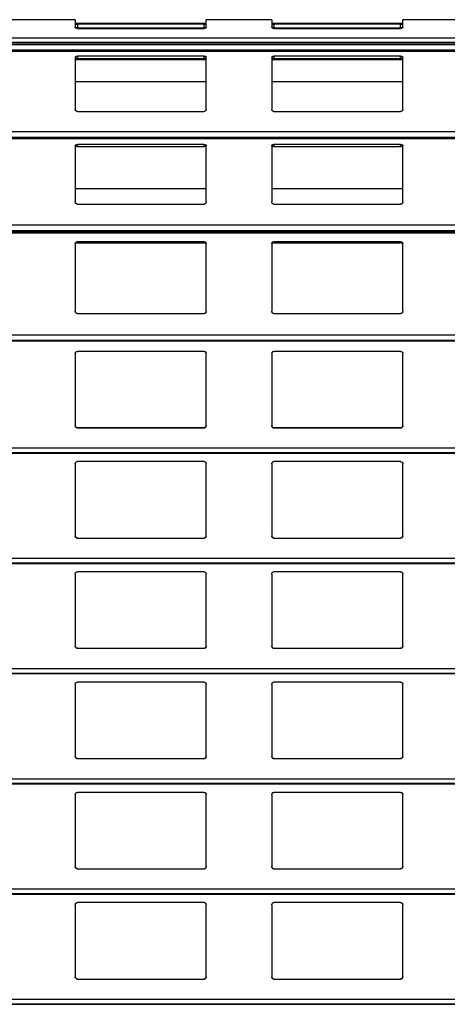
# Model space of a CAD drawing. Units: millimetres. Extents: x 19 to 415, y 4 to 419.
# Drawn here: x 239 to 243, y 395 to 404 of the extents above; entities that cross this region are included whole.
import ezdxf

# ---------------------------------------------------------------- set-up
doc = ezdxf.new("R2010")
doc.units = ezdxf.units.MM

msp = doc.modelspace()

# ---------------------------------------------------------------- linework, layer by layer
at = {"color": 7, "linetype": 'Continuous', "lineweight": 25}
for p, q in [((239.8545, 403.5949), (239.2545, 403.5949)), ((239.8545, 403.5949), (239.8545, 403.5231)), ((241.6545, 403.5949), (241.0545, 403.5949)), ((241.0545, 403.5231), (241.0545, 403.5949)), ((241.6545, 403.5949), (241.6545, 403.5231)), ((243.4545, 403.5949), (242.8545, 403.5949)), ((242.8545, 403.5231), (242.8545, 403.5949)), ((241.0545, 403.5602), (239.8545, 403.5602)), ((241.0345, 403.5531), (239.8745, 403.5531)), ((239.8745, 403.5531), (239.8745, 403.521)), ((239.8745, 403.521), (241.0345, 403.521)), ((239.8745, 403.5156), (241.0345, 403.5156)), ((241.0345, 403.521), (241.0345, 403.5531)), ((242.8545, 403.5602), (241.6545, 403.5602)), ((242.8345, 403.5531), (241.6745, 403.5531)), ((241.6745, 403.5531), (241.6745, 403.521)), ((241.6745, 403.521), (242.8345, 403.521)), ((241.6745, 403.5156), (242.8345, 403.5156)), ((242.8345, 403.521), (242.8345, 403.5531)), ((210.8795, 403.3669), (251.961, 403.3669)), ((239.8545, 403.2505), (239.8545, 402.773)), ((239.8545, 403.2292), (241.0545, 403.2292)), ((241.0345, 403.2607), (239.8745, 403.2607)), ((239.8745, 403.2607), (239.8745, 403.2406)), ((239.8745, 403.2406), (241.0345, 403.2406)), ((241.0345, 403.2406), (241.0345, 403.2607)), ((241.0545, 402.773), (241.0545, 403.2505)), ((241.6545, 403.2505), (241.6545, 402.773)), ((241.6545, 403.2292), (242.8545, 403.2292)), ((242.8345, 403.2607), (241.6745, 403.2607)), ((241.6745, 403.2607), (241.6745, 403.2406)), ((241.6745, 403.2406), (242.8345, 403.2406)), ((242.8345, 403.2406), (242.8345, 403.2607)), ((242.8545, 402.773), (242.8545, 403.2505)), ((241.0545, 403.0245), (239.8545, 403.0245)), ((242.8545, 403.0245), (241.6545, 403.0245)), ((239.8745, 402.7545), (241.0345, 402.7545)), ((241.6745, 402.7545), (242.8345, 402.7545)), ((210.8795, 402.5067), (251.961, 402.5067)), ((239.8545, 402.4406), (239.8545, 401.9247)), ((241.0345, 402.4524), (239.8745, 402.4524)), ((239.8745, 402.4524), (239.8745, 402.4346)), ((239.8745, 402.4346), (241.0345, 402.4346)), ((241.0345, 402.4346), (241.0345, 402.4524)), ((241.0545, 401.9247), (241.0545, 402.4406)), ((241.6545, 402.4406), (241.6545, 401.9247)), ((242.8345, 402.4524), (241.6745, 402.4524)), ((241.6745, 402.4524), (241.6745, 402.4346)), ((241.6745, 402.4346), (242.8345, 402.4346)), ((242.8345, 402.4346), (242.8345, 402.4524)), ((242.8545, 401.9247), (242.8545, 402.4406)), ((241.0545, 402.0455), (239.8545, 402.0455)), ((242.8545, 402.0455), (241.6545, 402.0455)), ((239.8745, 401.9055), (241.0345, 401.9055)), ((241.6745, 401.9055), (242.8345, 401.9055)), ((210.8795, 401.6537), (251.961, 401.6537)), ((239.8545, 401.5433), (239.8545, 400.923)), ((241.0345, 401.5603), (239.8745, 401.5603)), ((239.8745, 401.5603), (239.8745, 401.5518)), ((239.8745, 401.5518), (241.0345, 401.5518)), ((241.0345, 401.5518), (241.0345, 401.5603)), ((241.0545, 400.923), (241.0545, 401.5433)), ((241.6545, 401.5433), (241.6545, 400.923)), ((242.8345, 401.5603), (241.6745, 401.5603)), ((241.6745, 401.5603), (241.6745, 401.5518)), ((241.6745, 401.5518), (242.8345, 401.5518)), ((242.8345, 401.5518), (242.8345, 401.5603)), ((242.8545, 400.923), (242.8545, 401.5433)), ((239.8745, 400.9025), (241.0345, 400.9025)), ((241.6745, 400.9025), (242.8345, 400.9025)), ((210.8795, 400.6516), (251.961, 400.6516)), ((239.8545, 400.5359), (239.8545, 399.8759)), ((241.0345, 400.5559), (239.8745, 400.5559)), ((241.0545, 399.8759), (241.0545, 400.5359)), ((241.6545, 400.5359), (241.6545, 399.8759)), ((242.8345, 400.5559), (241.6745, 400.5559)), ((242.8545, 399.8759), (242.8545, 400.5359)), ((239.8745, 399.8559), (241.0345, 399.8559)), ((239.8745, 399.8559), (239.8745, 399.8559)), ((241.0345, 399.8559), (239.8745, 399.8559)), ((241.0345, 399.8559), (241.0345, 399.8559)), ((241.6745, 399.8559), (242.8345, 399.8559)), ((241.6745, 399.8559), (241.6745, 399.8559)), ((242.8345, 399.8559), (241.6745, 399.8559)), ((242.8345, 399.8559), (242.8345, 399.8559)), ((210.8795, 399.6242), (251.961, 399.6242)), ((241.0345, 399.5459), (239.8745, 399.5459)), ((242.8345, 399.5459), (241.6745, 399.5459)), ((239.8545, 399.5259), (239.8545, 398.8659)), ((241.0545, 398.8659), (241.0545, 399.5259)), ((241.6545, 399.5259), (241.6545, 398.8659)), ((242.8545, 398.8659), (242.8545, 399.5259)), ((239.8745, 398.8459), (241.0345, 398.8459)), ((241.6745, 398.8459), (242.8345, 398.8459)), ((210.8795, 398.6142), (251.961, 398.6142)), ((239.8545, 398.5159), (239.8545, 397.8559)), ((241.0345, 398.5359), (239.8745, 398.5359)), ((241.0545, 397.8559), (241.0545, 398.5159)), ((241.6545, 398.5159), (241.6545, 397.8559)), ((242.8345, 398.5359), (241.6745, 398.5359)), ((242.8545, 397.8559), (242.8545, 398.5159)), ((239.8745, 397.8359), (241.0345, 397.8359)), ((241.6745, 397.8359), (242.8345, 397.8359)), ((210.8795, 397.6042), (251.961, 397.6042)), ((239.8545, 397.5059), (239.8545, 396.8459)), ((241.0345, 397.5259), (239.8745, 397.5259)), ((241.0545, 396.8459), (241.0545, 397.5059)), ((241.6545, 397.5059), (241.6545, 396.8459)), ((242.8345, 397.5259), (241.6745, 397.5259)), ((242.8545, 396.8459), (242.8545, 397.5059)), ((239.8745, 396.8259), (241.0345, 396.8259)), ((241.6745, 396.8259), (242.8345, 396.8259)), ((210.8795, 396.5942), (251.961, 396.5942)), ((239.8545, 396.4959), (239.8545, 395.8359)), ((241.0345, 396.5159), (239.8745, 396.5159)), ((241.0545, 395.8359), (241.0545, 396.4959)), ((241.6545, 396.4959), (241.6545, 395.8359)), ((242.8345, 396.5159), (241.6745, 396.5159)), ((242.8545, 395.8359), (242.8545, 396.4959)), ((239.8745, 395.8159), (241.0345, 395.8159)), ((241.6745, 395.8159), (242.8345, 395.8159)), ((210.8795, 395.5842), (251.961, 395.5842)), ((239.8545, 395.4859), (239.8545, 394.8259)), ((241.0345, 395.5059), (239.8745, 395.5059)), ((241.0545, 394.8259), (241.0545, 395.4859)), ((241.6545, 395.4859), (241.6545, 394.8259)), ((242.8345, 395.5059), (241.6745, 395.5059)), ((242.8545, 394.8259), (242.8545, 395.4859)), ((239.8745, 394.8059), (241.0345, 394.8059)), ((241.6745, 394.8059), (242.8345, 394.8059)), ((210.8795, 394.5742), (251.961, 394.5742))]:
    msp.add_line(p, q, dxfattribs=at)
at = {"color": 8, "linetype": 'Continuous', "lineweight": 25}
for p, q in [((251.961, 403.4244), (210.8795, 403.4244)), ((251.961, 403.3847), (210.8795, 403.3847)), ((251.961, 403.3703), (210.8795, 403.3703)), ((251.961, 403.367), (210.8795, 403.367)), ((251.961, 403.3168), (210.8795, 403.3168)), ((251.961, 403.3048), (210.8795, 403.3048)), ((241.0545, 403.2302), (239.8545, 403.2302)), ((242.8545, 403.2302), (241.6545, 403.2302)), ((251.961, 402.568), (210.8795, 402.568)), ((251.961, 402.5141), (210.8795, 402.5141)), ((251.961, 402.505), (210.8795, 402.505)), ((251.961, 401.7139), (210.8795, 401.7139)), ((251.961, 401.6602), (210.8795, 401.6602)), ((251.961, 401.6531), (210.8795, 401.6531)), ((251.961, 401.6398), (210.8795, 401.6398)), ((251.961, 400.7049), (210.8795, 400.7049)), ((251.961, 400.6555), (210.8795, 400.6555)), ((251.961, 399.6683), (210.8795, 399.6683)), ((251.961, 399.6261), (210.8795, 399.6261)), ((251.961, 398.6583), (210.8795, 398.6583)), ((251.961, 398.6162), (210.8795, 398.6162)), ((251.961, 397.6483), (210.8795, 397.6483)), ((251.961, 397.6061), (210.8795, 397.6061)), ((251.961, 396.6383), (210.8795, 396.6383)), ((251.961, 396.5961), (210.8795, 396.5961)), ((251.961, 395.6283), (210.8795, 395.6283)), ((251.961, 395.5862), (210.8795, 395.5862)), ((251.961, 394.6183), (210.8795, 394.6183)), ((251.961, 394.5761), (210.8795, 394.5761))]:
    msp.add_line(p, q, dxfattribs=at)
at = {"color": 7, "linetype": 'Continuous', "lineweight": 25}
for points, knots in [([(239.8545, 403.559), (239.8547, 403.5583), (239.8552, 403.5569), (239.8592, 403.5551), (239.865, 403.5537), (239.8705, 403.5532), (239.8736, 403.5532), (239.8745, 403.5531)], [0, 0, 0, 0, 0.241318, 0.48293, 0.713608, 0.923001, 1, 1, 1, 1]), ([(239.8745, 403.521), (239.8724, 403.5211), (239.8682, 403.5212), (239.8625, 403.5221), (239.858, 403.5234), (239.855, 403.5251), (239.8547, 403.5262), (239.8545, 403.5268)], [0, 0, 0, 0, 0.19118, 0.382194, 0.580626, 0.796251, 1, 1, 1, 1]), ([(239.8745, 403.5156), (239.8723, 403.5156), (239.8679, 403.5158), (239.862, 403.5171), (239.8574, 403.5189), (239.8549, 403.5211), (239.8546, 403.5225), (239.8545, 403.5231)], [0, 0, 0, 0, 0.207882, 0.415639, 0.626072, 0.841688, 1, 1, 1, 1]), ([(241.0345, 403.5531), (241.0366, 403.5532), (241.0408, 403.5533), (241.0464, 403.5542), (241.0509, 403.5555), (241.0539, 403.5572), (241.0543, 403.5584), (241.0545, 403.559)], [0, 0, 0, 0, 0.190896, 0.381598, 0.579843, 0.795389, 1, 1, 1, 1]), ([(241.0545, 403.5268), (241.0542, 403.5261), (241.0537, 403.5248), (241.0497, 403.5229), (241.044, 403.5216), (241.0385, 403.5211), (241.0353, 403.521), (241.0345, 403.521)], [0, 0, 0, 0, 0.240911, 0.482116, 0.712593, 0.922077, 1, 1, 1, 1]), ([(241.0545, 403.5231), (241.0542, 403.5223), (241.0538, 403.5206), (241.0502, 403.5183), (241.0449, 403.5165), (241.0393, 403.5157), (241.0358, 403.5156), (241.0345, 403.5156)], [0, 0, 0, 0, 0.221382, 0.442715, 0.662088, 0.876196, 1, 1, 1, 1]), ([(241.6545, 403.559), (241.6547, 403.5583), (241.6552, 403.5569), (241.6592, 403.5551), (241.665, 403.5537), (241.6705, 403.5532), (241.6736, 403.5532), (241.6745, 403.5531)], [0, 0, 0, 0, 0.241285, 0.482863, 0.713509, 0.923011, 1, 1, 1, 1]), ([(241.6745, 403.521), (241.6724, 403.5211), (241.6682, 403.5212), (241.6625, 403.5221), (241.658, 403.5234), (241.655, 403.5251), (241.6546, 403.5262), (241.6545, 403.5268)], [0, 0, 0, 0, 0.191303, 0.3822964, 0.580609, 0.796273, 1, 1, 1, 1]), ([(241.6745, 403.5156), (241.6723, 403.5156), (241.6679, 403.5158), (241.662, 403.5171), (241.6574, 403.5189), (241.6549, 403.5211), (241.6546, 403.5225), (241.6545, 403.5231)], [0, 0, 0, 0, 0.207855, 0.415716, 0.626121, 0.841709, 1, 1, 1, 1]), ([(242.8345, 403.5531), (242.8366, 403.5532), (242.8408, 403.5533), (242.8464, 403.5542), (242.8509, 403.5555), (242.8539, 403.5572), (242.8543, 403.5584), (242.8545, 403.559)], [0, 0, 0, 0, 0.191026, 0.381716, 0.57985, 0.795381, 1, 1, 1, 1]), ([(242.8545, 403.5268), (242.8542, 403.5261), (242.8537, 403.5248), (242.8497, 403.5229), (242.844, 403.5216), (242.8385, 403.5211), (242.8353, 403.521), (242.8345, 403.521)], [0, 0, 0, 0, 0.240877, 0.48205, 0.712495, 0.922088, 1, 1, 1, 1]), ([(242.8545, 403.5231), (242.8542, 403.5223), (242.8538, 403.5206), (242.8502, 403.5183), (242.8449, 403.5165), (242.8393, 403.5157), (242.8358, 403.5156), (242.8345, 403.5156)], [0, 0, 0, 0, 0.221358, 0.44274, 0.661975, 0.87606, 1, 1, 1, 1]), ([(239.8545, 403.2505), (239.8547, 403.2518), (239.8552, 403.2543), (239.8592, 403.2575), (239.865, 403.2597), (239.8705, 403.2606), (239.8736, 403.2607), (239.8745, 403.2607)], [0, 0, 0, 0, 0.241338, 0.482975, 0.713595, 0.923006, 1, 1, 1, 1]), ([(239.8745, 403.2406), (239.8724, 403.2405), (239.8682, 403.2403), (239.8625, 403.2388), (239.858, 403.2365), (239.855, 403.2336), (239.8547, 403.2314), (239.8545, 403.2304)], [0, 0, 0, 0, 0.191166, 0.382155, 0.580566, 0.796152, 1, 1, 1, 1]), ([(241.0345, 403.2607), (241.0366, 403.2606), (241.0408, 403.2604), (241.0464, 403.2589), (241.0509, 403.2566), (241.0539, 403.2538), (241.0543, 403.2516), (241.0545, 403.2505)], [0, 0, 0, 0, 0.190911, 0.381587, 0.579818, 0.795377, 1, 1, 1, 1]), ([(241.0545, 403.2304), (241.0542, 403.2316), (241.0537, 403.2341), (241.0497, 403.2374), (241.044, 403.2396), (241.0385, 403.2405), (241.0353, 403.2406), (241.0345, 403.2406)], [0, 0, 0, 0, 0.240903, 0.482097, 0.712598, 0.922083, 1, 1, 1, 1]), ([(241.6545, 403.2505), (241.6547, 403.2518), (241.6552, 403.2543), (241.6592, 403.2575), (241.665, 403.2597), (241.6705, 403.2606), (241.6736, 403.2607), (241.6745, 403.2607)], [0, 0, 0, 0, 0.241305, 0.482908, 0.713496, 0.923017, 1, 1, 1, 1]), ([(241.6745, 403.2406), (241.6724, 403.2405), (241.6682, 403.2403), (241.6625, 403.2388), (241.658, 403.2365), (241.655, 403.2336), (241.6546, 403.2314), (241.6545, 403.2304)], [0, 0, 0, 0, 0.1912886, 0.382258, 0.5805487, 0.7961734, 1, 1, 1, 1]), ([(242.8345, 403.2607), (242.8366, 403.2606), (242.8408, 403.2604), (242.8464, 403.2589), (242.8509, 403.2566), (242.8539, 403.2538), (242.8543, 403.2516), (242.8545, 403.2505)], [0, 0, 0, 0, 0.191042, 0.381705, 0.579825, 0.79537, 1, 1, 1, 1]), ([(242.8545, 403.2304), (242.8542, 403.2316), (242.8537, 403.2341), (242.8497, 403.2374), (242.844, 403.2396), (242.8385, 403.2405), (242.8353, 403.2406), (242.8345, 403.2406)], [0, 0, 0, 0, 0.24087, 0.482031, 0.7125, 0.922094, 1, 1, 1, 1]), ([(239.8745, 402.7545), (239.8723, 402.7547), (239.8679, 402.7551), (239.862, 402.7582), (239.8574, 402.7627), (239.8549, 402.768), (239.8546, 402.7715), (239.8545, 402.773)], [0, 0, 0, 0, 0.207886, 0.415643, 0.626027, 0.84173, 1, 1, 1, 1]), ([(241.0545, 402.773), (241.0542, 402.7709), (241.0538, 402.7667), (241.0502, 402.761), (241.0449, 402.7568), (241.0393, 402.7548), (241.0358, 402.7546), (241.0345, 402.7545)], [0, 0, 0, 0, 0.221309, 0.442739, 0.662077, 0.876187, 1, 1, 1, 1]), ([(241.6745, 402.7545), (241.6723, 402.7547), (241.6679, 402.7551), (241.662, 402.7582), (241.6574, 402.7627), (241.6549, 402.768), (241.6546, 402.7715), (241.6545, 402.773)], [0, 0, 0, 0, 0.2078587, 0.4157198, 0.6260758, 0.841751, 1, 1, 1, 1]), ([(242.8545, 402.773), (242.8542, 402.7709), (242.8538, 402.7667), (242.8502, 402.761), (242.8449, 402.7568), (242.8393, 402.7548), (242.8358, 402.7546), (242.8345, 402.7545)], [0, 0, 0, 0, 0.221285, 0.442764, 0.661964, 0.876051, 1, 1, 1, 1]), ([(239.8545, 402.4406), (239.8547, 402.4421), (239.8552, 402.445), (239.8592, 402.4487), (239.865, 402.4513), (239.8705, 402.4523), (239.8736, 402.4524), (239.8745, 402.4524)], [0, 0, 0, 0, 0.241249, 0.48297, 0.713558, 0.922998, 1, 1, 1, 1]), ([(239.8745, 402.4346), (239.8724, 402.4345), (239.8682, 402.4343), (239.8625, 402.4325), (239.858, 402.4299), (239.855, 402.4265), (239.8547, 402.424), (239.8545, 402.4228)], [0, 0, 0, 0, 0.1911745, 0.382164, 0.5805581, 0.7962028, 1, 1, 1, 1]), ([(241.0345, 402.4524), (241.0366, 402.4523), (241.0408, 402.4521), (241.0464, 402.4504), (241.0509, 402.4477), (241.0539, 402.4444), (241.0543, 402.4419), (241.0545, 402.4406)], [0, 0, 0, 0, 0.1909252, 0.381596, 0.5798899, 0.7954019, 1, 1, 1, 1]), ([(241.0545, 402.4228), (241.0542, 402.4242), (241.0537, 402.4271), (241.0497, 402.4309), (241.044, 402.4335), (241.0385, 402.4345), (241.0353, 402.4346), (241.0345, 402.4346)], [0, 0, 0, 0, 0.240931, 0.482108, 0.712592, 0.92208, 1, 1, 1, 1]), ([(241.6545, 402.4406), (241.6547, 402.4421), (241.6552, 402.445), (241.6592, 402.4487), (241.665, 402.4513), (241.6705, 402.4523), (241.6736, 402.4524), (241.6745, 402.4524)], [0, 0, 0, 0, 0.241216, 0.482904, 0.713459, 0.923009, 1, 1, 1, 1]), ([(241.6745, 402.4346), (241.6724, 402.4345), (241.6682, 402.4343), (241.6625, 402.4325), (241.658, 402.4299), (241.655, 402.4265), (241.6546, 402.424), (241.6545, 402.4228)], [0, 0, 0, 0, 0.191297, 0.382267, 0.580541, 0.796224, 1, 1, 1, 1]), ([(242.8345, 402.4524), (242.8366, 402.4523), (242.8408, 402.4521), (242.8464, 402.4504), (242.8509, 402.4477), (242.8539, 402.4444), (242.8543, 402.4419), (242.8545, 402.4406)], [0, 0, 0, 0, 0.191056, 0.381714, 0.579897, 0.795395, 1, 1, 1, 1]), ([(242.8545, 402.4228), (242.8542, 402.4242), (242.8537, 402.4271), (242.8497, 402.4309), (242.844, 402.4335), (242.8385, 402.4345), (242.8353, 402.4346), (242.8345, 402.4346)], [0, 0, 0, 0, 0.240897, 0.482042, 0.712494, 0.922091, 1, 1, 1, 1]), ([(239.8745, 401.9055), (239.8723, 401.9057), (239.8679, 401.9061), (239.862, 401.9093), (239.8574, 401.914), (239.8549, 401.9194), (239.8546, 401.9231), (239.8545, 401.9247)], [0, 0, 0, 0, 0.2078668, 0.415655, 0.6259855, 0.8416479, 1, 1, 1, 1]), ([(241.0545, 401.9247), (241.0542, 401.9225), (241.0538, 401.9181), (241.0502, 401.9123), (241.0449, 401.9079), (241.0393, 401.9058), (241.0358, 401.9056), (241.0345, 401.9055)], [0, 0, 0, 0, 0.2213909, 0.4428165, 0.6620754, 0.8761958, 1, 1, 1, 1]), ([(241.6745, 401.9055), (241.6723, 401.9057), (241.6679, 401.9061), (241.662, 401.9093), (241.6574, 401.914), (241.6549, 401.9194), (241.6546, 401.9231), (241.6545, 401.9247)], [0, 0, 0, 0, 0.2078394, 0.4157319, 0.6260347, 0.8416688, 1, 1, 1, 1]), ([(242.8545, 401.9247), (242.8542, 401.9225), (242.8538, 401.9181), (242.8502, 401.9123), (242.8449, 401.9079), (242.8393, 401.9058), (242.8358, 401.9056), (242.8345, 401.9055)], [0, 0, 0, 0, 0.221367, 0.442841, 0.661963, 0.87606, 1, 1, 1, 1]), ([(239.8545, 401.5433), (239.8547, 401.5453), (239.8552, 401.5495), (239.8592, 401.5549), (239.865, 401.5586), (239.8705, 401.5601), (239.8736, 401.5602), (239.8745, 401.5603)], [0, 0, 0, 0, 0.241306, 0.482959, 0.713602, 0.922997, 1, 1, 1, 1]), ([(239.8745, 401.5518), (239.8724, 401.5517), (239.8682, 401.5513), (239.8625, 401.5488), (239.858, 401.545), (239.855, 401.5402), (239.8547, 401.5366), (239.8545, 401.5348)], [0, 0, 0, 0, 0.1911841, 0.3822118, 0.5806147, 0.7962122, 1, 1, 1, 1]), ([(241.0345, 401.5603), (241.0366, 401.5601), (241.0408, 401.5598), (241.0464, 401.5572), (241.0509, 401.5534), (241.0539, 401.5486), (241.0543, 401.545), (241.0545, 401.5433)], [0, 0, 0, 0, 0.1909247, 0.3816151, 0.5798598, 0.7954238, 1, 1, 1, 1]), ([(241.0545, 401.5348), (241.0542, 401.5369), (241.0537, 401.541), (241.0497, 401.5464), (241.044, 401.5502), (241.0385, 401.5517), (241.0353, 401.5518), (241.0345, 401.5518)], [0, 0, 0, 0, 0.2408879, 0.4821021, 0.7125853, 0.9220765, 1, 1, 1, 1]), ([(241.6545, 401.5433), (241.6547, 401.5453), (241.6552, 401.5495), (241.6592, 401.5549), (241.665, 401.5586), (241.6705, 401.5601), (241.6736, 401.5602), (241.6745, 401.5603)], [0, 0, 0, 0, 0.241273, 0.482892, 0.713504, 0.923008, 1, 1, 1, 1]), ([(241.6745, 401.5518), (241.6724, 401.5517), (241.6682, 401.5513), (241.6625, 401.5488), (241.658, 401.545), (241.655, 401.5402), (241.6546, 401.5366), (241.6545, 401.5348)], [0, 0, 0, 0, 0.191307, 0.382315, 0.580598, 0.796234, 1, 1, 1, 1]), ([(242.8345, 401.5603), (242.8366, 401.5601), (242.8408, 401.5598), (242.8464, 401.5572), (242.8509, 401.5534), (242.8539, 401.5486), (242.8543, 401.545), (242.8545, 401.5433)], [0, 0, 0, 0, 0.191056, 0.381733, 0.579867, 0.795417, 1, 1, 1, 1]), ([(242.8545, 401.5348), (242.8542, 401.5369), (242.8537, 401.541), (242.8497, 401.5464), (242.844, 401.5502), (242.8385, 401.5517), (242.8353, 401.5518), (242.8345, 401.5518)], [0, 0, 0, 0, 0.240855, 0.482036, 0.712487, 0.922087, 1, 1, 1, 1]), ([(239.8745, 400.9025), (239.8723, 400.9027), (239.8679, 400.9031), (239.862, 400.9065), (239.8574, 400.9115), (239.8549, 400.9173), (239.8546, 400.9213), (239.8545, 400.923)], [0, 0, 0, 0, 0.207893, 0.415689, 0.626087, 0.841807, 1, 1, 1, 1]), ([(241.0545, 400.923), (241.0542, 400.9206), (241.0538, 400.9159), (241.0502, 400.9097), (241.0449, 400.905), (241.0393, 400.9028), (241.0358, 400.9025), (241.0345, 400.9025)], [0, 0, 0, 0, 0.221259, 0.442697, 0.662041, 0.876182, 1, 1, 1, 1]), ([(241.6745, 400.9025), (241.6723, 400.9027), (241.6679, 400.9031), (241.662, 400.9065), (241.6574, 400.9115), (241.6549, 400.9173), (241.6546, 400.9213), (241.6545, 400.923)], [0, 0, 0, 0, 0.207866, 0.415766, 0.626136, 0.841828, 1, 1, 1, 1]), ([(242.8545, 400.923), (242.8542, 400.9206), (242.8538, 400.9159), (242.8502, 400.9097), (242.8449, 400.905), (242.8393, 400.9028), (242.8358, 400.9025), (242.8345, 400.9025)], [0, 0, 0, 0, 0.221234, 0.442722, 0.661928, 0.876045, 1, 1, 1, 1]), ([(239.8545, 400.5359), (239.8547, 400.5383), (239.8552, 400.5432), (239.8592, 400.5496), (239.865, 400.554), (239.8705, 400.5558), (239.8736, 400.5559), (239.8745, 400.5559)], [0, 0, 0, 0, 0.241336, 0.483004, 0.713606, 0.923011, 1, 1, 1, 1]), ([(241.0345, 400.5559), (241.0366, 400.5557), (241.0408, 400.5553), (241.0464, 400.5524), (241.0509, 400.5479), (241.0539, 400.5422), (241.0543, 400.538), (241.0545, 400.5359)], [0, 0, 0, 0, 0.190869, 0.381552, 0.579807, 0.795386, 1, 1, 1, 1]), ([(241.6545, 400.5359), (241.6547, 400.5383), (241.6552, 400.5432), (241.6592, 400.5496), (241.665, 400.554), (241.6705, 400.5558), (241.6736, 400.5559), (241.6745, 400.5559)], [0, 0, 0, 0, 0.241302, 0.482937, 0.713508, 0.923021, 1, 1, 1, 1]), ([(242.8345, 400.5559), (242.8366, 400.5557), (242.8408, 400.5553), (242.8464, 400.5524), (242.8509, 400.5479), (242.8539, 400.5422), (242.8543, 400.538), (242.8545, 400.5359)], [0, 0, 0, 0, 0.191, 0.38167, 0.579814, 0.795379, 1, 1, 1, 1]), ([(239.8745, 399.8559), (239.8723, 399.8561), (239.8679, 399.8565), (239.862, 399.8599), (239.8574, 399.8648), (239.8549, 399.8704), (239.8546, 399.8743), (239.8545, 399.8759)], [0, 0, 0, 0, 0.207886, 0.415617, 0.625969, 0.841657, 1, 1, 1, 1]), ([(239.8545, 399.8759), (239.8547, 399.8736), (239.8551, 399.8688), (239.8579, 399.8649), (239.8594, 399.8628)], [0, 0, 0, 0, 0.48459, 1, 1, 1, 1]), ([(239.8594, 399.8628), (239.861, 399.8613), (239.8643, 399.8582), (239.8698, 399.8562), (239.8733, 399.856), (239.8745, 399.8559)], [0, 0, 0, 0, 0.396791, 0.794111, 1, 1, 1, 1]), ([(241.0545, 399.8759), (241.0542, 399.8736), (241.0538, 399.869), (241.0502, 399.8629), (241.0449, 399.8584), (241.0393, 399.8562), (241.0358, 399.856), (241.0345, 399.8559)], [0, 0, 0, 0, 0.2213, 0.44269, 0.662041, 0.876202, 1, 1, 1, 1]), ([(241.0345, 399.8559), (241.0366, 399.8561), (241.041, 399.8565), (241.0461, 399.8593), (241.0486, 399.8618), (241.0496, 399.8628)], [0, 0, 0, 0, 0.375778, 0.751147, 1, 1, 1, 1]), ([(241.0496, 399.8628), (241.0509, 399.8647), (241.0538, 399.8686), (241.0542, 399.8734), (241.0545, 399.8759)], [0, 0, 0, 0, 0.480582, 1, 1, 1, 1]), ([(241.6745, 399.8559), (241.6723, 399.8561), (241.6679, 399.8565), (241.662, 399.8599), (241.6574, 399.8648), (241.6549, 399.8704), (241.6546, 399.8743), (241.6545, 399.8759)], [0, 0, 0, 0, 0.207859, 0.415694, 0.626019, 0.841678, 1, 1, 1, 1]), ([(241.6545, 399.8759), (241.6547, 399.8736), (241.6551, 399.8688), (241.6579, 399.8649), (241.6594, 399.8628)], [0, 0, 0, 0, 0.484512, 1, 1, 1, 1]), ([(241.6594, 399.8628), (241.661, 399.8613), (241.6643, 399.8582), (241.6698, 399.8562), (241.6733, 399.856), (241.6745, 399.8559)], [0, 0, 0, 0, 0.3965542, 0.793849, 1, 1, 1, 1]), ([(242.8545, 399.8759), (242.8542, 399.8736), (242.8538, 399.869), (242.8502, 399.8629), (242.8449, 399.8584), (242.8393, 399.8562), (242.8358, 399.856), (242.8345, 399.8559)], [0, 0, 0, 0, 0.221276, 0.442715, 0.661928, 0.876066, 1, 1, 1, 1]), ([(242.8345, 399.8559), (242.8366, 399.8561), (242.841, 399.8565), (242.8461, 399.8593), (242.8486, 399.8618), (242.8496, 399.8628)], [0, 0, 0, 0, 0.376039, 0.751154, 1, 1, 1, 1]), ([(242.8496, 399.8628), (242.8509, 399.8647), (242.8538, 399.8686), (242.8542, 399.8734), (242.8545, 399.8759)], [0, 0, 0, 0, 0.480553, 1, 1, 1, 1]), ([(239.8545, 399.5259), (239.8547, 399.5284), (239.8552, 399.5332), (239.8592, 399.5396), (239.865, 399.544), (239.8705, 399.5458), (239.8736, 399.5459), (239.8745, 399.5459)], [0, 0, 0, 0, 0.24134, 0.482923, 0.713634, 0.923, 1, 1, 1, 1]), ([(241.0345, 399.5459), (241.0366, 399.5458), (241.0408, 399.5454), (241.0464, 399.5424), (241.0509, 399.5379), (241.0539, 399.5322), (241.0543, 399.528), (241.0545, 399.5259)], [0, 0, 0, 0, 0.1908983, 0.3816019, 0.5797665, 0.7953792, 1, 1, 1, 1]), ([(241.6545, 399.5259), (241.6547, 399.5284), (241.6552, 399.5332), (241.6592, 399.5396), (241.665, 399.544), (241.6705, 399.5458), (241.6736, 399.5459), (241.6745, 399.5459)], [0, 0, 0, 0, 0.2413067, 0.4828563, 0.7135354, 0.9230108, 1, 1, 1, 1]), ([(242.8345, 399.5459), (242.8366, 399.5458), (242.8408, 399.5454), (242.8464, 399.5424), (242.8509, 399.5379), (242.8539, 399.5322), (242.8543, 399.528), (242.8545, 399.5259)], [0, 0, 0, 0, 0.191029, 0.38172, 0.579773, 0.795372, 1, 1, 1, 1]), ([(239.8745, 398.8459), (239.8723, 398.8462), (239.8679, 398.8466), (239.862, 398.8499), (239.8574, 398.8548), (239.8549, 398.8604), (239.8546, 398.8643), (239.8545, 398.8659)], [0, 0, 0, 0, 0.207905, 0.415719, 0.626093, 0.841803, 1, 1, 1, 1]), ([(239.8545, 398.8659), (239.8547, 398.8636), (239.8551, 398.8588), (239.8579, 398.8549), (239.8594, 398.8528)], [0, 0, 0, 0, 0.484741, 1, 1, 1, 1]), ([(239.8594, 398.8528), (239.861, 398.8513), (239.8643, 398.8482), (239.8698, 398.8462), (239.8733, 398.846), (239.8745, 398.8459)], [0, 0, 0, 0, 0.396897, 0.794151, 1, 1, 1, 1]), ([(241.0545, 398.8659), (241.0542, 398.8637), (241.0538, 398.8591), (241.0502, 398.853), (241.0449, 398.8485), (241.0393, 398.8462), (241.0358, 398.846), (241.0345, 398.8459)], [0, 0, 0, 0, 0.221301, 0.442694, 0.662061, 0.876178, 1, 1, 1, 1]), ([(241.0345, 398.8459), (241.0366, 398.8462), (241.041, 398.8466), (241.0461, 398.8493), (241.0486, 398.8518), (241.0496, 398.8528)], [0, 0, 0, 0, 0.375725, 0.751177, 1, 1, 1, 1]), ([(241.0496, 398.8528), (241.0509, 398.8547), (241.0538, 398.8587), (241.0542, 398.8635), (241.0545, 398.8659)], [0, 0, 0, 0, 0.480422, 1, 1, 1, 1]), ([(241.6745, 398.8459), (241.6723, 398.8462), (241.6679, 398.8466), (241.662, 398.8499), (241.6574, 398.8548), (241.6549, 398.8604), (241.6546, 398.8643), (241.6545, 398.8659)], [0, 0, 0, 0, 0.207877, 0.415796, 0.626142, 0.841823, 1, 1, 1, 1]), ([(241.6545, 398.8659), (241.6547, 398.8636), (241.6551, 398.8588), (241.6579, 398.8549), (241.6594, 398.8528)], [0, 0, 0, 0, 0.484662, 1, 1, 1, 1]), ([(241.6594, 398.8528), (241.661, 398.8513), (241.6643, 398.8482), (241.6698, 398.8462), (241.6733, 398.846), (241.6745, 398.8459)], [0, 0, 0, 0, 0.39666, 0.793888, 1, 1, 1, 1]), ([(242.8545, 398.8659), (242.8542, 398.8637), (242.8538, 398.8591), (242.8502, 398.853), (242.8449, 398.8485), (242.8393, 398.8462), (242.8358, 398.846), (242.8345, 398.8459)], [0, 0, 0, 0, 0.221276, 0.442718, 0.661948, 0.876042, 1, 1, 1, 1]), ([(242.8345, 398.8459), (242.8366, 398.8462), (242.841, 398.8466), (242.8461, 398.8493), (242.8486, 398.8518), (242.8496, 398.8528)], [0, 0, 0, 0, 0.375986, 0.751184, 1, 1, 1, 1]), ([(242.8496, 398.8528), (242.8509, 398.8547), (242.8538, 398.8587), (242.8542, 398.8635), (242.8545, 398.8659)], [0, 0, 0, 0, 0.480393, 1, 1, 1, 1]), ([(239.8545, 398.5159), (239.8547, 398.5184), (239.8552, 398.5232), (239.8592, 398.5296), (239.865, 398.534), (239.8705, 398.5358), (239.8736, 398.5359), (239.8745, 398.5359)], [0, 0, 0, 0, 0.241353, 0.482948, 0.713586, 0.923005, 1, 1, 1, 1]), ([(241.0345, 398.5359), (241.0366, 398.5358), (241.0408, 398.5354), (241.0464, 398.5324), (241.0509, 398.5279), (241.0539, 398.5222), (241.0543, 398.518), (241.0545, 398.5159)], [0, 0, 0, 0, 0.190884, 0.381597, 0.579867, 0.79537, 1, 1, 1, 1]), ([(241.6545, 398.5159), (241.6547, 398.5184), (241.6552, 398.5232), (241.6592, 398.5296), (241.665, 398.534), (241.6705, 398.5358), (241.6736, 398.5359), (241.6745, 398.5359)], [0, 0, 0, 0, 0.241319, 0.482881, 0.713488, 0.923016, 1, 1, 1, 1]), ([(242.8345, 398.5359), (242.8366, 398.5358), (242.8408, 398.5354), (242.8464, 398.5324), (242.8509, 398.5279), (242.8539, 398.5222), (242.8543, 398.518), (242.8545, 398.5159)], [0, 0, 0, 0, 0.191015, 0.381715, 0.579874, 0.795363, 1, 1, 1, 1]), ([(239.8745, 397.8359), (239.8723, 397.8362), (239.8679, 397.8366), (239.862, 397.8399), (239.8574, 397.8448), (239.8549, 397.8504), (239.8546, 397.8543), (239.8545, 397.8559)], [0, 0, 0, 0, 0.207889, 0.415617, 0.625975, 0.841668, 1, 1, 1, 1]), ([(239.8545, 397.8559), (239.8547, 397.8536), (239.8551, 397.8488), (239.8579, 397.8449), (239.8594, 397.8428)], [0, 0, 0, 0, 0.4846066, 1, 1, 1, 1]), ([(239.8594, 397.8428), (239.861, 397.8413), (239.8643, 397.8382), (239.8698, 397.8362), (239.8733, 397.836), (239.8745, 397.8359)], [0, 0, 0, 0, 0.396792, 0.794115, 1, 1, 1, 1]), ([(241.0545, 397.8559), (241.0542, 397.8537), (241.0538, 397.8491), (241.0502, 397.843), (241.0449, 397.8385), (241.0393, 397.8362), (241.0358, 397.836), (241.0345, 397.8359)], [0, 0, 0, 0, 0.221292, 0.442676, 0.662035, 0.876197, 1, 1, 1, 1]), ([(241.0345, 397.8359), (241.0366, 397.8362), (241.041, 397.8366), (241.0461, 397.8393), (241.0486, 397.8418), (241.0496, 397.8428)], [0, 0, 0, 0, 0.375773, 0.751145, 1, 1, 1, 1]), ([(241.0496, 397.8428), (241.0509, 397.8447), (241.0538, 397.8487), (241.0542, 397.8535), (241.0545, 397.8559)], [0, 0, 0, 0, 0.4805644, 1, 1, 1, 1]), ([(241.6745, 397.8359), (241.6723, 397.8362), (241.6679, 397.8366), (241.662, 397.8399), (241.6574, 397.8448), (241.6549, 397.8504), (241.6546, 397.8543), (241.6545, 397.8559)], [0, 0, 0, 0, 0.207862, 0.415694, 0.626024, 0.841689, 1, 1, 1, 1]), ([(241.6545, 397.8559), (241.6547, 397.8536), (241.6551, 397.8488), (241.6579, 397.8449), (241.6594, 397.8428)], [0, 0, 0, 0, 0.484528, 1, 1, 1, 1]), ([(241.6594, 397.8428), (241.661, 397.8413), (241.6643, 397.8382), (241.6698, 397.8362), (241.6733, 397.836), (241.6745, 397.8359)], [0, 0, 0, 0, 0.396556, 0.793853, 1, 1, 1, 1]), ([(242.8545, 397.8559), (242.8542, 397.8537), (242.8538, 397.8491), (242.8502, 397.843), (242.8449, 397.8385), (242.8393, 397.8362), (242.8358, 397.836), (242.8345, 397.8359)], [0, 0, 0, 0, 0.221268, 0.442701, 0.661922, 0.876061, 1, 1, 1, 1]), ([(242.8345, 397.8359), (242.8366, 397.8362), (242.841, 397.8366), (242.8461, 397.8393), (242.8486, 397.8418), (242.8496, 397.8428)], [0, 0, 0, 0, 0.376034, 0.751152, 1, 1, 1, 1]), ([(242.8496, 397.8428), (242.8509, 397.8447), (242.8538, 397.8487), (242.8542, 397.8535), (242.8545, 397.8559)], [0, 0, 0, 0, 0.480536, 1, 1, 1, 1]), ([(239.8545, 397.5059), (239.8547, 397.5084), (239.8552, 397.5132), (239.8592, 397.5196), (239.865, 397.524), (239.8705, 397.5258), (239.8736, 397.5259), (239.8745, 397.5259)], [0, 0, 0, 0, 0.241225, 0.48294, 0.713582, 0.923004, 1, 1, 1, 1]), ([(241.0345, 397.5259), (241.0366, 397.5258), (241.0408, 397.5254), (241.0464, 397.5224), (241.0509, 397.5179), (241.0539, 397.5122), (241.0543, 397.508), (241.0545, 397.5059)], [0, 0, 0, 0, 0.190921, 0.381648, 0.579836, 0.795355, 1, 1, 1, 1]), ([(241.6545, 397.5059), (241.6547, 397.5084), (241.6552, 397.5132), (241.6592, 397.5196), (241.665, 397.524), (241.6705, 397.5258), (241.6736, 397.5259), (241.6745, 397.5259)], [0, 0, 0, 0, 0.241192, 0.482873, 0.713483, 0.923015, 1, 1, 1, 1]), ([(242.8345, 397.5259), (242.8366, 397.5258), (242.8408, 397.5254), (242.8464, 397.5224), (242.8509, 397.5179), (242.8539, 397.5122), (242.8543, 397.508), (242.8545, 397.5059)], [0, 0, 0, 0, 0.191052, 0.381766, 0.579843, 0.795347, 1, 1, 1, 1]), ([(239.8745, 396.8259), (239.8723, 396.8262), (239.8679, 396.8266), (239.862, 396.8299), (239.8574, 396.8348), (239.8549, 396.8404), (239.8546, 396.8443), (239.8545, 396.8459)], [0, 0, 0, 0, 0.207874, 0.415658, 0.626002, 0.84168, 1, 1, 1, 1]), ([(239.8545, 396.8459), (239.8547, 396.8436), (239.8551, 396.8388), (239.8579, 396.8349), (239.8594, 396.8328)], [0, 0, 0, 0, 0.484903, 1, 1, 1, 1]), ([(239.8594, 396.8328), (239.861, 396.8313), (239.8643, 396.8282), (239.8698, 396.8262), (239.8733, 396.826), (239.8745, 396.8259)], [0, 0, 0, 0, 0.396897, 0.794151, 1, 1, 1, 1]), ([(241.0545, 396.8459), (241.0542, 396.8437), (241.0538, 396.8391), (241.0502, 396.833), (241.0449, 396.8285), (241.0393, 396.8262), (241.0358, 396.826), (241.0345, 396.8259)], [0, 0, 0, 0, 0.221414, 0.442774, 0.66211, 0.876196, 1, 1, 1, 1]), ([(241.0345, 396.8259), (241.0366, 396.8262), (241.041, 396.8266), (241.0461, 396.8293), (241.0486, 396.8318), (241.0496, 396.8328)], [0, 0, 0, 0, 0.375725, 0.751177, 1, 1, 1, 1]), ([(241.0496, 396.8328), (241.0509, 396.8347), (241.0538, 396.8387), (241.0542, 396.8435), (241.0545, 396.8459)], [0, 0, 0, 0, 0.4805644, 1, 1, 1, 1]), ([(241.6745, 396.8259), (241.6723, 396.8262), (241.6679, 396.8266), (241.662, 396.8299), (241.6574, 396.8348), (241.6549, 396.8404), (241.6546, 396.8443), (241.6545, 396.8459)], [0, 0, 0, 0, 0.207847, 0.415735, 0.626051, 0.8417, 1, 1, 1, 1]), ([(241.6545, 396.8459), (241.6547, 396.8436), (241.6551, 396.8388), (241.6579, 396.8349), (241.6594, 396.8328)], [0, 0, 0, 0, 0.4848243, 1, 1, 1, 1]), ([(241.6594, 396.8328), (241.661, 396.8313), (241.6643, 396.8282), (241.6698, 396.8262), (241.6733, 396.826), (241.6745, 396.8259)], [0, 0, 0, 0, 0.39666, 0.793888, 1, 1, 1, 1]), ([(242.8545, 396.8459), (242.8542, 396.8437), (242.8538, 396.8391), (242.8502, 396.833), (242.8449, 396.8285), (242.8393, 396.8262), (242.8358, 396.826), (242.8345, 396.8259)], [0, 0, 0, 0, 0.221389, 0.442799, 0.661997, 0.87606, 1, 1, 1, 1]), ([(242.8345, 396.8259), (242.8366, 396.8262), (242.841, 396.8266), (242.8461, 396.8293), (242.8486, 396.8318), (242.8496, 396.8328)], [0, 0, 0, 0, 0.375986, 0.751184, 1, 1, 1, 1]), ([(242.8496, 396.8328), (242.8509, 396.8347), (242.8538, 396.8387), (242.8542, 396.8435), (242.8545, 396.8459)], [0, 0, 0, 0, 0.480536, 1, 1, 1, 1]), ([(239.8545, 396.4959), (239.8547, 396.4984), (239.8552, 396.5032), (239.8592, 396.5096), (239.865, 396.514), (239.8705, 396.5158), (239.8736, 396.5159), (239.8745, 396.5159)], [0, 0, 0, 0, 0.24134, 0.482923, 0.713634, 0.923, 1, 1, 1, 1]), ([(241.0345, 396.5159), (241.0366, 396.5158), (241.0408, 396.5154), (241.0464, 396.5124), (241.0509, 396.5079), (241.0539, 396.5022), (241.0543, 396.498), (241.0545, 396.4959)], [0, 0, 0, 0, 0.1908983, 0.3816019, 0.5797665, 0.7953792, 1, 1, 1, 1]), ([(241.6545, 396.4959), (241.6547, 396.4984), (241.6552, 396.5032), (241.6592, 396.5096), (241.665, 396.514), (241.6705, 396.5158), (241.6736, 396.5159), (241.6745, 396.5159)], [0, 0, 0, 0, 0.2413067, 0.4828563, 0.7135354, 0.9230108, 1, 1, 1, 1]), ([(242.8345, 396.5159), (242.8366, 396.5158), (242.8408, 396.5154), (242.8464, 396.5124), (242.8509, 396.5079), (242.8539, 396.5022), (242.8543, 396.498), (242.8545, 396.4959)], [0, 0, 0, 0, 0.191029, 0.38172, 0.579773, 0.795372, 1, 1, 1, 1]), ([(239.8745, 395.8159), (239.8723, 395.8162), (239.8679, 395.8166), (239.862, 395.8199), (239.8574, 395.8248), (239.8549, 395.8304), (239.8546, 395.8343), (239.8545, 395.8359)], [0, 0, 0, 0, 0.2078968, 0.4156323, 0.6261073, 0.8418085, 1, 1, 1, 1]), ([(239.8545, 395.8359), (239.8547, 395.8336), (239.8551, 395.8288), (239.8579, 395.8249), (239.8594, 395.8228)], [0, 0, 0, 0, 0.484741, 1, 1, 1, 1]), ([(241.0545, 395.8359), (241.0542, 395.8337), (241.0538, 395.8291), (241.0502, 395.823), (241.0449, 395.8185), (241.0393, 395.8162), (241.0358, 395.816), (241.0345, 395.8159)], [0, 0, 0, 0, 0.221301, 0.442694, 0.662061, 0.876178, 1, 1, 1, 1]), ([(241.0496, 395.8228), (241.0509, 395.8247), (241.0538, 395.8287), (241.0542, 395.8335), (241.0545, 395.8359)], [0, 0, 0, 0, 0.480422, 1, 1, 1, 1]), ([(241.6745, 395.8159), (241.6723, 395.8162), (241.6679, 395.8166), (241.662, 395.8199), (241.6574, 395.8248), (241.6549, 395.8304), (241.6546, 395.8343), (241.6545, 395.8359)], [0, 0, 0, 0, 0.207869, 0.415709, 0.626157, 0.841829, 1, 1, 1, 1]), ([(241.6545, 395.8359), (241.6547, 395.8336), (241.6551, 395.8288), (241.6579, 395.8249), (241.6594, 395.8228)], [0, 0, 0, 0, 0.484662, 1, 1, 1, 1]), ([(242.8545, 395.8359), (242.8542, 395.8337), (242.8538, 395.8291), (242.8502, 395.823), (242.8449, 395.8185), (242.8393, 395.8162), (242.8358, 395.816), (242.8345, 395.8159)], [0, 0, 0, 0, 0.221276, 0.442718, 0.661948, 0.876042, 1, 1, 1, 1]), ([(242.8496, 395.8228), (242.8509, 395.8247), (242.8538, 395.8287), (242.8542, 395.8335), (242.8545, 395.8359)], [0, 0, 0, 0, 0.480393, 1, 1, 1, 1]), ([(239.8594, 395.8228), (239.861, 395.8213), (239.8643, 395.8182), (239.8698, 395.8162), (239.8733, 395.816), (239.8745, 395.8159)], [0, 0, 0, 0, 0.396897, 0.794151, 1, 1, 1, 1]), ([(241.0345, 395.8159), (241.0366, 395.8162), (241.041, 395.8166), (241.0461, 395.8193), (241.0486, 395.8218), (241.0496, 395.8228)], [0, 0, 0, 0, 0.375725, 0.751177, 1, 1, 1, 1]), ([(241.6594, 395.8228), (241.661, 395.8213), (241.6643, 395.8182), (241.6698, 395.8162), (241.6733, 395.816), (241.6745, 395.8159)], [0, 0, 0, 0, 0.39666, 0.793888, 1, 1, 1, 1]), ([(242.8345, 395.8159), (242.8366, 395.8162), (242.841, 395.8166), (242.8461, 395.8193), (242.8486, 395.8218), (242.8496, 395.8228)], [0, 0, 0, 0, 0.375986, 0.751184, 1, 1, 1, 1]), ([(239.8545, 395.4859), (239.8547, 395.4884), (239.8552, 395.4932), (239.8592, 395.4996), (239.865, 395.504), (239.8705, 395.5058), (239.8736, 395.5059), (239.8745, 395.5059)], [0, 0, 0, 0, 0.241353, 0.482948, 0.713586, 0.923005, 1, 1, 1, 1]), ([(241.0345, 395.5059), (241.0366, 395.5058), (241.0408, 395.5054), (241.0464, 395.5024), (241.0509, 395.4979), (241.0539, 395.4922), (241.0543, 395.488), (241.0545, 395.4859)], [0, 0, 0, 0, 0.190884, 0.381597, 0.579867, 0.79537, 1, 1, 1, 1]), ([(241.6545, 395.4859), (241.6547, 395.4884), (241.6552, 395.4932), (241.6592, 395.4996), (241.665, 395.504), (241.6705, 395.5058), (241.6736, 395.5059), (241.6745, 395.5059)], [0, 0, 0, 0, 0.241319, 0.482881, 0.713488, 0.923016, 1, 1, 1, 1]), ([(242.8345, 395.5059), (242.8366, 395.5058), (242.8408, 395.5054), (242.8464, 395.5024), (242.8509, 395.4979), (242.8539, 395.4922), (242.8543, 395.488), (242.8545, 395.4859)], [0, 0, 0, 0, 0.191015, 0.381715, 0.579874, 0.795363, 1, 1, 1, 1]), ([(239.8745, 394.8059), (239.8723, 394.8062), (239.8679, 394.8066), (239.862, 394.8099), (239.8574, 394.8148), (239.8549, 394.8204), (239.8546, 394.8243), (239.8545, 394.8259)], [0, 0, 0, 0, 0.207889, 0.415617, 0.625975, 0.841668, 1, 1, 1, 1]), ([(239.8545, 394.8259), (239.8547, 394.8236), (239.8551, 394.8188), (239.8579, 394.8149), (239.8594, 394.8128)], [0, 0, 0, 0, 0.4846066, 1, 1, 1, 1]), ([(239.8594, 394.8128), (239.861, 394.8113), (239.8643, 394.8082), (239.8698, 394.8062), (239.8733, 394.806), (239.8745, 394.8059)], [0, 0, 0, 0, 0.396792, 0.794115, 1, 1, 1, 1]), ([(241.0545, 394.8259), (241.0542, 394.8237), (241.0538, 394.8191), (241.0502, 394.813), (241.0449, 394.8085), (241.0393, 394.8062), (241.0358, 394.806), (241.0345, 394.8059)], [0, 0, 0, 0, 0.221292, 0.442676, 0.662035, 0.876197, 1, 1, 1, 1]), ([(241.0345, 394.8059), (241.0366, 394.8062), (241.041, 394.8066), (241.0461, 394.8093), (241.0486, 394.8118), (241.0496, 394.8128)], [0, 0, 0, 0, 0.375773, 0.751145, 1, 1, 1, 1]), ([(241.0496, 394.8128), (241.0509, 394.8147), (241.0538, 394.8187), (241.0542, 394.8235), (241.0545, 394.8259)], [0, 0, 0, 0, 0.4805644, 1, 1, 1, 1]), ([(241.6745, 394.8059), (241.6723, 394.8062), (241.6679, 394.8066), (241.662, 394.8099), (241.6574, 394.8148), (241.6549, 394.8204), (241.6546, 394.8243), (241.6545, 394.8259)], [0, 0, 0, 0, 0.207862, 0.415694, 0.626024, 0.841689, 1, 1, 1, 1]), ([(241.6545, 394.8259), (241.6547, 394.8236), (241.6551, 394.8188), (241.6579, 394.8149), (241.6594, 394.8128)], [0, 0, 0, 0, 0.484528, 1, 1, 1, 1]), ([(241.6594, 394.8128), (241.661, 394.8113), (241.6643, 394.8082), (241.6698, 394.8062), (241.6733, 394.806), (241.6745, 394.8059)], [0, 0, 0, 0, 0.396556, 0.793853, 1, 1, 1, 1]), ([(242.8545, 394.8259), (242.8542, 394.8237), (242.8538, 394.8191), (242.8502, 394.813), (242.8449, 394.8085), (242.8393, 394.8062), (242.8358, 394.806), (242.8345, 394.8059)], [0, 0, 0, 0, 0.221268, 0.442701, 0.661922, 0.876061, 1, 1, 1, 1]), ([(242.8345, 394.8059), (242.8366, 394.8062), (242.841, 394.8066), (242.8461, 394.8093), (242.8486, 394.8118), (242.8496, 394.8128)], [0, 0, 0, 0, 0.376034, 0.751152, 1, 1, 1, 1]), ([(242.8496, 394.8128), (242.8509, 394.8147), (242.8538, 394.8187), (242.8542, 394.8235), (242.8545, 394.8259)], [0, 0, 0, 0, 0.480536, 1, 1, 1, 1])]:
    msp.add_open_spline(points, degree=3, knots=knots, dxfattribs=at)

doc.saveas('drawing.dxf')
